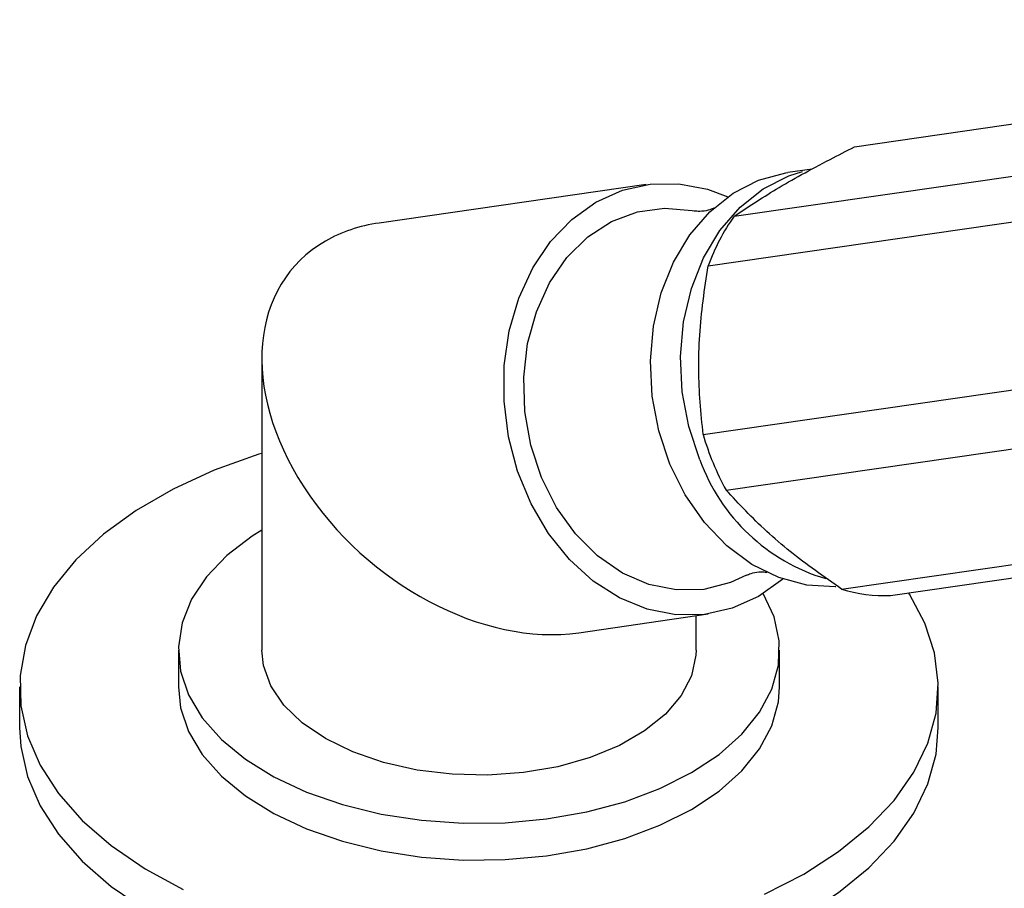
# Model space of a CAD drawing. Units: millimetres. Extents: x 5 to 995, y 5 to 995.
# Drawn here: x 166 to 178, y 941 to 951 of the extents above; entities that cross this region are included whole.
import ezdxf

# ---------------------------------------------------------------- set-up
doc = ezdxf.new("R2010")
doc.units = ezdxf.units.MM

msp = doc.modelspace()

# ---------------------------------------------------------------- linework, layer by layer
at = {"color": 7, "linetype": 'Continuous', "lineweight": 25}
for p, q in [((176.056, 949.897), (186.61, 951.42)), ((174.614, 949.064), (185.168, 950.587)), ((174.302, 948.471), (184.856, 949.994)), ((175.546, 949.63), (175.255, 949.588)), ((173.562, 949.444), (170.363, 948.983)), ((174.243, 946.45), (184.797, 947.973)), ((168.958, 947.361), (168.958, 943.866)), ((174.518, 945.783), (185.072, 947.306)), ((175.901, 944.594), (186.455, 946.117)), ((176.487, 944.52), (187.041, 946.043)), ((172.753, 944.074), (174.304, 944.298)), ((174.158, 943.866), (174.158, 944.277)), ((167.958, 943.866), (167.958, 943.426)), ((175.158, 943.426), (175.158, 943.866)), ((166.058, 943.426), (166.058, 942.936)), ((177.058, 942.936), (177.058, 943.426))]:
    msp.add_line(p, q, dxfattribs=at)
at = {"color": 7, "linetype": 'Continuous', "lineweight": 25, "flags": 128}
for points in [[(173.844, 946.093), (173.711, 946.491), (173.633, 946.908), (173.612, 947.33), (173.648, 947.747), (173.741, 948.145), (173.888, 948.513), (174.084, 948.841), (174.324, 949.119), (174.601, 949.34), (174.907, 949.496), (175.234, 949.585), (175.255, 949.588)], [(174.204, 946.145), (174.071, 946.543), (173.993, 946.96), (173.972, 947.382), (174.008, 947.799), (174.101, 948.197), (174.247, 948.565), (174.443, 948.893), (174.684, 949.171), (174.961, 949.392), (175.267, 949.548), (175.431, 949.602)], [(174.907, 944.508), (174.591, 944.366), (174.258, 944.292), (173.915, 944.288), (173.573, 944.355), (173.24, 944.49), (172.927, 944.69), (172.641, 944.95), (172.39, 945.262), (172.181, 945.618), (172.02, 946.008), (171.912, 946.422), (171.858, 946.848), (171.861, 947.275), (171.921, 947.691), (172.035, 948.084), (172.201, 948.444), (172.415, 948.761), (172.669, 949.027), (172.959, 949.234), (173.275, 949.376), (173.608, 949.45), (173.951, 949.454), (174.293, 949.388), (174.536, 949.296)], [(172.307, 945.932), (172.179, 946.32), (172.108, 946.726), (172.095, 947.137), (172.141, 947.539), (172.245, 947.92), (172.403, 948.267), (172.611, 948.569), (172.861, 948.816), (173.145, 949.001), (173.455, 949.118), (173.78, 949.162), (174.11, 949.133), (174.134, 949.128)], [(168.958, 946.223), (168.922, 946.212), (168.389, 946.021), (167.898, 945.795), (167.454, 945.539), (167.063, 945.255), (166.731, 944.947), (166.462, 944.62), (166.26, 944.276), (166.126, 943.922), (166.063, 943.562), (166.072, 943.199), (166.153, 942.84), (166.304, 942.488), (166.523, 942.148), (166.808, 941.825), (167.155, 941.523), (167.56, 941.245), (168.016, 940.997)], [(175.83, 944.625), (175.822, 944.625), (175.483, 944.644), (175.147, 944.734), (174.825, 944.892), (174.526, 945.114), (174.257, 945.394), (174.028, 945.724), (173.844, 946.093)], [(174.762, 944.762), (174.569, 944.674), (174.25, 944.593), (173.921, 944.586), (173.593, 944.651), (173.275, 944.789), (172.979, 944.993), (172.713, 945.258), (172.487, 945.574), (172.307, 945.932)], [(168.958, 945.304), (168.841, 945.23), (168.539, 944.998), (168.296, 944.745), (168.116, 944.474), (168.003, 944.192), (167.959, 943.903), (167.985, 943.613), (168.081, 943.329), (168.245, 943.054), (168.473, 942.796), (168.761, 942.559), (169.103, 942.347), (169.493, 942.164), (169.924, 942.015), (170.386, 941.901), (170.871, 941.826), (171.37, 941.791), (171.872, 941.796), (172.368, 941.842), (172.848, 941.926), (173.304, 942.049), (173.725, 942.207), (174.104, 942.397)], [(175.197, 944.716), (175.197, 944.715), (174.907, 944.508)], [(174.104, 942.397), (174.433, 942.616), (174.707, 942.859), (174.919, 943.122), (175.066, 943.399), (175.145, 943.685), (175.153, 943.975), (175.092, 944.263), (174.963, 944.542)], [(175.447, 941.18), (175.865, 941.451), (176.227, 941.747), (176.528, 942.065), (176.764, 942.401), (176.933, 942.751), (177.031, 943.109), (177.058, 943.471), (177.013, 943.833), (176.897, 944.189), (176.712, 944.535), (176.701, 944.551)], [(174.158, 943.866), (174.156, 943.804), (174.103, 943.558), (173.98, 943.321), (173.792, 943.098), (173.542, 942.896), (173.239, 942.721), (172.889, 942.577), (172.503, 942.468), (172.092, 942.397), (171.666, 942.367), (171.237, 942.377), (170.816, 942.428), (170.416, 942.518), (170.048, 942.645), (169.72, 942.805), (169.442, 942.994), (169.223, 943.207), (169.066, 943.438), (168.978, 943.681), (168.958, 943.866)], [(167.958, 943.426), (167.985, 943.172), (168.081, 942.888), (168.245, 942.614), (168.473, 942.355), (168.761, 942.118), (169.103, 941.906), (169.493, 941.723), (169.924, 941.574), (170.386, 941.461), (170.871, 941.386), (171.37, 941.35), (171.872, 941.355), (172.368, 941.401), (172.848, 941.485), (173.304, 941.608), (173.725, 941.766), (174.104, 941.956)], [(174.104, 941.956), (174.433, 942.175), (174.707, 942.418), (174.919, 942.681), (175.066, 942.958), (175.145, 943.244), (175.158, 943.426)], [(166.058, 942.936), (166.072, 942.709), (166.153, 942.35), (166.304, 941.998), (166.523, 941.658), (166.808, 941.335), (167.155, 941.033), (167.56, 940.756), (168.016, 940.507), (168.519, 940.289), (169.061, 940.107), (169.636, 939.961), (170.236, 939.854), (170.853, 939.787), (171.48, 939.761), (172.107, 939.776), (172.727, 939.833), (173.332, 939.93), (173.914, 940.067), (174.465, 940.24), (174.979, 940.449), (175.447, 940.691)], [(175.447, 940.691), (175.865, 940.961), (176.227, 941.257), (176.528, 941.576), (176.764, 941.911), (176.933, 942.261), (177.031, 942.619), (177.058, 942.936)], [(174.979, 940.939), (175.447, 941.18), (175.447, 941.18)]]:
    msp.add_lwpolyline(points, dxfattribs=at)
at = {"color": 7, "linetype": 'Continuous', "lineweight": 25}
for centre, radius, start, end in [((176.722, 947.577), 2.58, 144.7951, 159.7096), ((177.336, 947.335), 3.218, 195.9735, 208.8413), ((176.362, 946.921), 2.293, 199.7852, 253.5026), ((176.414, 946.301), 1.782, 253.2605, 272.3612)]:
    msp.add_arc(centre, radius, start, end, dxfattribs=at)
for start_param, end_param in [(2.594954, 2.902833), (2.902833, 5.736546)]:
    msp.add_ellipse((171.558, 946.528), major_axis=(2.221, -1.924), ratio=0.70259, start_param=start_param, end_param=end_param, dxfattribs=at)
for points, knots in [([(174.614, 949.064), (174.773, 949.171), (175.015, 949.332), (175.418, 949.564), (175.741, 949.735), (175.957, 949.846), (176.056, 949.897)], [0, 0, 0, 0, 0.403983, 0.611895, 0.82341, 1, 1, 1, 1]), ([(174.373, 949.163), (174.371, 949.162), (174.367, 949.159), (174.299, 949.132), (174.209, 949.119), (174.143, 949.126), (174.139, 949.127), (174.138, 949.127)], [0, 0, 0, 0, 0.1642, 0.398606, 0.69768, 0.92948, 1, 1, 1, 1]), ([(174.243, 946.45), (174.217, 946.706), (174.166, 947.228), (174.218, 947.919), (174.281, 948.332), (174.302, 948.471)], [0, 0, 0, 0, 0.390585, 0.794018, 1, 1, 1, 1]), ([(175.901, 944.594), (175.689, 944.743), (175.259, 945.046), (174.821, 945.454), (174.594, 945.7), (174.518, 945.783)], [0, 0, 0, 0, 0.390585, 0.794018, 1, 1, 1, 1]), ([(174.766, 944.765), (174.766, 944.765), (174.767, 944.765), (174.82, 944.789), (174.907, 944.805), (174.99, 944.801), (175, 944.798), (175.005, 944.797)], [0, 0, 0, 0, 0.037675, 0.263637, 0.545225, 0.802401, 1, 1, 1, 1])]:
    msp.add_open_spline(points, degree=3, knots=knots, dxfattribs=at)

doc.saveas('drawing.dxf')
